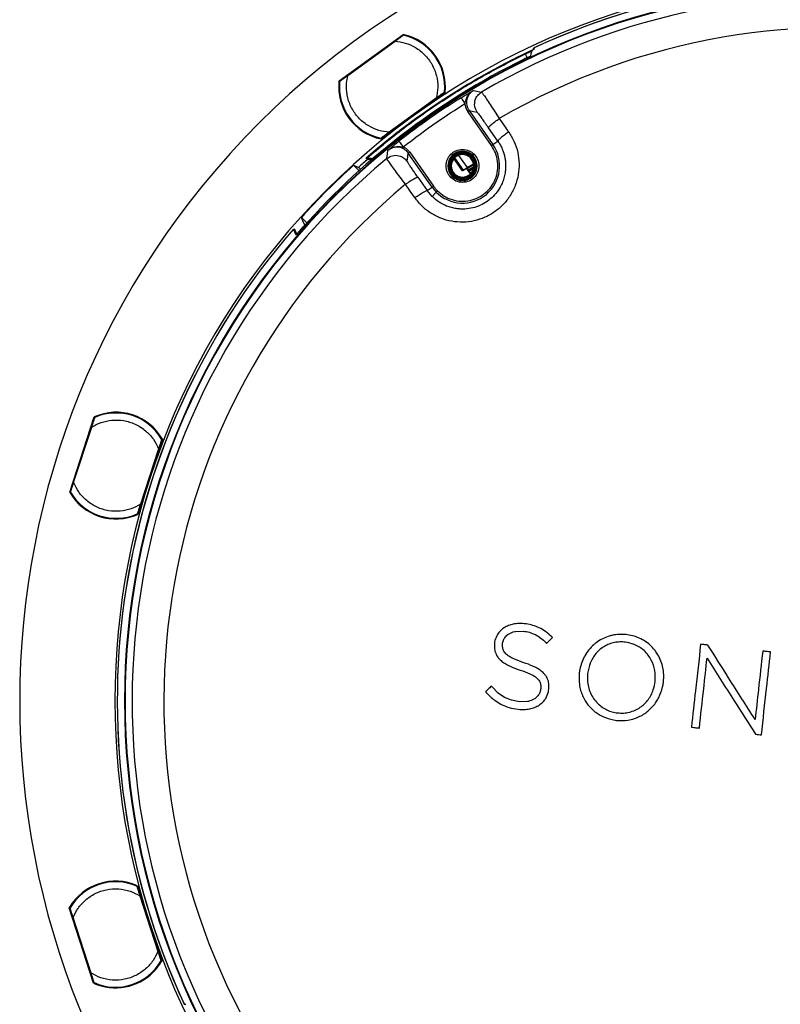
# Model space of a CAD drawing. Units: millimetres. Extents: x 69 to 1126, y 56 to 792.
# Drawn here: x 466 to 574, y 544 to 684 of the extents above; entities that cross this region are included whole.
import ezdxf

# ---------------------------------------------------------------- set-up
doc = ezdxf.new("R2010")
doc.units = ezdxf.units.MM
doc.layers.add('10', color=1, linetype='Continuous')
doc.styles.add('SLDTEXTSTYLE3', font='TXT', dxfattribs={"width": 0.7})
doc.dimstyles.new('SLDDIMSTYLE0', dxfattribs={"dimtxt": 12.733073, "dimasz": 12.733073, "dimexe": 0, "dimexo": 0.0625, "dimgap": 3.183268, "dimtad": 1, "dimdec": 1, "dimrnd": 1e-09, "dimzin": 12, "dimdsep": 46, "dimtxsty": 'SLDTEXTSTYLE3', "dimsah": 1, "dimcen": 0, "dimadec": 0, "dimazin": 3, "dimtfac": 1, "dimtdec": 1, "dimtofl": 0, "dimtmove": 0, "dimatfit": 3, "dimfxl": 1, "dimfrac": 2, "dimtolj": 1, "dimtzin": 12, "dimarcsym": 0})

# ---------------------------------------------------------------- blocks, each defined once
blk = doc.blocks.new('_D_4')
at = {"layer": '10'}
for p, q in [((671.13, 535.58), (756.7, 486.17)), ((735.04, 534.95), (727.63, 522.12)), ((737.44, 533.56), (735.04, 534.95)), ((727.63, 522.12), (730.03, 520.73)), ((763.11, 518.74), (765.51, 517.35)), ((765.51, 517.35), (758.1, 504.52)), ((758.1, 504.52), (755.7, 505.91))]:
    blk.add_line(p, q, dxfattribs=at)
blk.add_solid([(671.13, 535.58), (681.18, 527.51), (683.13, 530.91)], dxfattribs=at)
at = {"layer": '10', "char_height": 11.113, "attachment_point": 1, "rotation": 330, "style": 'SLDTEXTSTYLE3'}
for s, insert in [('8.10', (737.2, 533.13)), ('%%c', (719.56, 524.07)), ('205.7', (731.75, 517.03))]:
    blk.add_mtext(s, dxfattribs=dict(at, insert=insert))

msp = doc.modelspace()

# ---------------------------------------------------------------- linework, layer by layer
at = {"color": 7, "linetype": 'Continuous', "lineweight": 25}
for p, q in [((511.13, 675.28), (520.25, 681.89)), ((519.54, 681.25), (519.58, 681.4)), ((520.15, 681.69), (520.18, 681.84)), ((512.39, 676.06), (519.11, 680.94)), ((538.87, 679.97), (538.9, 679.9)), ((537.91, 678.58), (537.66, 679.13)), ((511.81, 675.77), (511.95, 675.75)), ((511.2, 675.33), (511.35, 675.31)), ((526.24, 673.63), (517.11, 667.02)), ((526.17, 673.58), (526.02, 673.59)), ((524.98, 672.84), (518.25, 667.97)), ((532.84, 666.07), (529.45, 670.92)), ((529.65, 671.06), (533.04, 666.21)), ((517.82, 667.65), (517.79, 667.51)), ((517.22, 667.22), (517.19, 667.07)), ((533.04, 666.21), (532.84, 666.07)), ((533.04, 666.21), (533.74, 666.7)), ((524.38, 660.15), (520.99, 665)), ((521.2, 665.14), (524.59, 660.29)), ((528.16, 664.68), (529.39, 662.93)), ((530.07, 664.53), (529.94, 664.41)), ((530.07, 664.53), (530.16, 664.63)), ((530.2, 664.66), (530.16, 664.63)), ((530.37, 664.84), (530.2, 664.66)), ((513.21, 663.28), (513.98, 662.5)), ((515.12, 664.31), (516.04, 664.22)), ((528.72, 662.49), (527.5, 664.23)), ((527.59, 664.32), (528.83, 662.56)), ((529.38, 662.81), (530.3, 663.39)), ((529.39, 662.93), (530.29, 663.49)), ((529.85, 664.31), (529.94, 664.41)), ((527.06, 661.52), (527.23, 661.7)), ((527.23, 661.7), (527.27, 661.73)), ((527.36, 661.83), (527.27, 661.73)), ((527.36, 661.83), (527.49, 661.96)), ((527.58, 662.05), (527.49, 661.96)), ((528.72, 662.49), (528.72, 662.49)), ((528.83, 662.56), (529.39, 662.93)), ((529.41, 662.91), (528.89, 662.59)), ((529.86, 662.06), (529.3, 662.85)), ((529.32, 662.86), (529.87, 662.07)), ((529.38, 662.81), (529.41, 662.91)), ((530.31, 663.04), (529.55, 662.57)), ((529.55, 662.57), (529.65, 662.42)), ((522.35, 661.57), (523.69, 659.66)), ((524.38, 660.15), (524.59, 660.29)), ((523.69, 659.66), (524.38, 660.15)), ((524.37, 658.84), (523.69, 659.66)), ((524.98, 659.44), (524.37, 658.84)), ((524.98, 659.44), (525.15, 659.62)), ((505.78, 655.85), (506.56, 655.07)), ((505.03, 653.34), (504.64, 654.19)), ((504.72, 654.28), (505.1, 653.43)), ((472.79, 616.72), (476.28, 627.44)), ((476.02, 626.64), (476.08, 626.5)), ((476.32, 627.22), (476.26, 627.35)), ((473.34, 618.1), (475.92, 626)), ((485.98, 624.27), (482.48, 613.56)), ((485.95, 624.19), (485.82, 624.12)), ((485.43, 622.9), (482.85, 615)), ((485.59, 623.41), (485.72, 623.48)), ((472.82, 616.81), (472.94, 616.88)), ((473.18, 617.59), (473.05, 617.52)), ((482.74, 614.36), (482.68, 614.49)), ((482.45, 613.78), (482.51, 613.65)), ((536.25, 596.91), (537.35, 596.94)), ((541.53, 596.02), (541.42, 596.12)), ((533.27, 595.26), (533.26, 595.22)), ((534.43, 595.18), (534.43, 595.21)), ((540.59, 595.31), (540.69, 595.2)), ((545.34, 591), (545.34, 590.97)), ((546.53, 590.9), (546.53, 590.87)), ((532.93, 589), (532.83, 589.11)), ((533.81, 588.12), (532.93, 589)), ((556.13, 589.78), (556.14, 589.81)), ((557.34, 589.7), (557.34, 589.77)), ((531.97, 588.33), (532.07, 588.22)), ((534.71, 587.5), (533.81, 588.12)), ((535.69, 587.09), (534.71, 587.5)), ((539.85, 588.74), (539.84, 588.71)), ((541.01, 588.66), (541.01, 588.7)), ((536.81, 586.88), (535.69, 587.09)), ((537.96, 586.91), (536.81, 586.88)), ((482.45, 560.6), (482.39, 560.46)), ((482.42, 560.68), (485.89, 549.96)), ((482.68, 559.89), (482.62, 559.75)), ((482.78, 559.24), (485.34, 551.34)), ((476.18, 546.82), (472.72, 557.54)), ((472.87, 557.38), (472.74, 557.46)), ((473.1, 556.67), (472.97, 556.75)), ((475.82, 548.26), (473.27, 556.17)), ((485.5, 550.83), (485.63, 550.76)), ((485.73, 550.12), (485.86, 550.05)), ((475.93, 547.62), (475.99, 547.75)), ((476.16, 546.91), (476.22, 547.04)), ((489.09, 543.82), (489.16, 543.85))]:
    msp.add_line(p, q, dxfattribs=at)
at = {"color": 7, "linetype": 'Continuous', "lineweight": 25, "flags": 128}
for points in [[(538.81, 679.73), (538.84, 679.86), (538.87, 679.97)], [(538.93, 679.99), (538.89, 679.86), (538.87, 679.76)], [(538.57, 679.54), (538.46, 679.13), (538.38, 678.82)], [(530.26, 673.93), (530.92, 673.79), (531.43, 673.69)], [(529.65, 671.06), (530.29, 670.92), (530.8, 670.81)], [(533.74, 666.7), (532.99, 667.77), (532.4, 668.61)], [(517.92, 664.22), (518.01, 664.88), (518.09, 665.4)], [(520.83, 663.83), (520.92, 664.49), (520.99, 665)], [(513.21, 663.28), (513.61, 663.11), (513.92, 662.97)], [(515.06, 664.34), (515.09, 664.32), (515.12, 664.31)], [(529.83, 662.18), (529.99, 662.3), (530.1, 662.38)], [(529.95, 662.16), (529.88, 662.17), (529.83, 662.18)], [(506.25, 654.74), (505.99, 655.36), (505.78, 655.85)], [(489.07, 543.87), (489.2, 543.84), (489.3, 543.81)], [(489.33, 543.75), (489.2, 543.79), (489.09, 543.82)]]:
    msp.add_lwpolyline(points, dxfattribs=at)
at = {"color": 7, "linetype": 'Continuous', "lineweight": 25}
for centre, radius, start, end in [((582.06, 587), 116.4, 45, 225), ((582.06, 587), 102.85, 45, 225), ((582.06, 587), 101.48, 45, 225), ((582.06, 587), 101.39, 45, 225), ((582.06, 587), 102.51, 49.0465, 114.9161), ((582.06, 587), 102.51, 49.0462, 114.8811), ((582.06, 587), 100.39, 45, 120.287), ((582.06, 587), 95.87, 39.8777, 120.1223), ((518.68, 674.45), 7.6, 353.7816, 78.0784), ((518.68, 674.45), 7.5, 354.1077, 77.7283), ((582.06, 587), 102.32, 115.0039, 130.9691), ((582.06, 587), 102.32, 114.9688, 130.9006), ((582.06, 587), 101.66, 116.0025, 139.2638), ((518.68, 674.45), 7.6, 173.7816, 258.0784), ((518.68, 674.45), 7.5, 174.1077, 257.7283), ((582.06, 587), 101.21, 121.9399, 128.0601), ((582.06, 587), 116.4, 225, 45), ((528.71, 663.18), 5.29, 225, 35), ((528.71, 663.18), 2.1, 45, 225), ((528.71, 663.18), 2.05, 45, 225), ((528.71, 663.18), 1.91, 45, 225), ((528.71, 663.18), 1.73, 45, 225), ((528.71, 663.18), 1.6, 45, 225), ((528.71, 663.18), 2.1, 225, 45), ((528.71, 663.18), 2.05, 225, 45), ((528.71, 663.18), 1.91, 225, 45), ((582.06, 587), 100.39, 129.713, 210.287), ((582.06, 587), 102.75, 132.0713, 137.9287), ((582.06, 587), 102.05, 130.8963, 131.8859), ((514.88, 654.18), 10.08, 84.0696, 89.4872), ((528.71, 663.18), 1.73, 225, 45), ((528.71, 663.18), 1.6, 225, 45), ((494.99, 710.25), 59.07, 305.9308, 306.7002), ((582.06, 587), 95.87, 129.8777, 210.1223), ((582.06, 587), 102.85, 225, 45), ((528.71, 663.18), 5.29, 215, 225), ((582.06, 587), 102.51, 139.0465, 204.9161), ((582.06, 587), 102.51, 139.0462, 204.8811), ((479.38, 620.5), 7.6, 29.7816, 114.0784), ((479.38, 620.5), 7.5, 30.1077, 113.7283), ((479.38, 620.5), 7.6, 209.7816, 294.0784), ((479.38, 620.5), 7.5, 210.1077, 293.7283), ((479.3, 553.75), 7.6, 65.7816, 150.0784), ((479.3, 553.75), 7.5, 66.1077, 149.7283), ((479.3, 553.75), 7.5, 246.1077, 329.7283), ((479.3, 553.75), 7.6, 315, 330.0784), ((479.3, 553.75), 7.6, 245.7816, 315)]:
    msp.add_arc(centre, radius, start, end, dxfattribs=at)
for points, knots in [([(519.11, 680.94), (519.24, 681.03), (519.5, 681.22), (519.82, 681.45), (520.03, 681.6), (520.16, 681.7), (520.26, 681.77), (520.27, 681.78), (520.28, 681.78)], [0, 0, 0, 0, 0.248445, 0.497974, 0.627363, 0.748731, 0.874398, 1, 1, 1, 1]), ([(519.11, 680.94), (519.6, 680.87), (520.61, 680.74), (522.06, 680.08), (523.38, 679.05), (524.42, 677.67), (525.05, 676.07), (525.27, 674.4), (525.07, 673.35), (524.98, 672.84)], [0, 0, 0, 0, 0.128756, 0.26805, 0.414668, 0.564144, 0.718304, 0.864858, 1, 1, 1, 1]), ([(538.38, 678.82), (538.38, 678.82), (538.37, 678.81), (538.29, 678.77), (538.12, 678.68), (537.83, 678.53), (537.6, 678.42), (537.49, 678.37)], [0, 0, 0, 0, 0.129575, 0.260891, 0.513838, 0.760216, 1, 1, 1, 1]), ([(537.66, 679.13), (537.78, 679.18), (538.02, 679.3), (538.32, 679.43), (538.53, 679.53), (538.56, 679.53), (538.57, 679.54)], [0, 0, 0, 0, 0.250008, 0.499775, 0.749438, 1, 1, 1, 1]), ([(511.22, 675.22), (511.23, 675.23), (511.24, 675.24), (511.34, 675.3), (511.47, 675.4), (511.68, 675.55), (511.99, 675.78), (512.26, 675.97), (512.39, 676.06)], [0, 0, 0, 0, 0.125231, 0.250269, 0.371325, 0.500963, 0.750129, 1, 1, 1, 1]), ([(518.25, 667.97), (517.77, 668.03), (516.75, 668.17), (515.3, 668.83), (513.99, 669.85), (512.95, 671.23), (512.31, 672.84), (512.1, 674.5), (512.29, 675.56), (512.39, 676.06)], [0, 0, 0, 0, 0.1287565, 0.2680497, 0.4146683, 0.5641436, 0.7183038, 0.8648579, 1, 1, 1, 1]), ([(526.14, 673.68), (526.14, 673.68), (526.12, 673.67), (526.03, 673.6), (525.9, 673.51), (525.68, 673.35), (525.37, 673.12), (525.11, 672.93), (524.98, 672.84)], [0, 0, 0, 0, 0.125231, 0.250269, 0.371325, 0.500963, 0.750129, 1, 1, 1, 1]), ([(528.52, 672.89), (528.71, 673.01), (529.1, 673.24), (529.57, 673.52), (529.94, 673.74), (530.16, 673.86), (530.26, 673.93)], [0, 0, 0, 0, 0.278891, 0.55579, 0.772412, 1, 1, 1, 1]), ([(529.05, 672.04), (529.13, 672.31), (529.27, 672.8), (529.66, 673.48), (530.05, 673.77), (530.26, 673.93)], [0, 0, 0, 0, 0.3739962, 0.6609441, 1, 1, 1, 1]), ([(530.26, 673.93), (530.15, 673.85), (529.92, 673.69), (529.65, 673.38), (529.45, 673.02), (529.32, 672.63), (529.28, 672.22), (529.32, 671.81), (529.44, 671.41), (529.58, 671.18), (529.65, 671.06)], [0, 0, 0, 0, 0.125202, 0.250521, 0.375563, 0.500218, 0.625023, 0.750073, 0.875074, 1, 1, 1, 1]), ([(530.8, 670.81), (530.66, 671.09), (530.38, 671.64), (530.47, 672.53), (530.84, 673.25), (531.23, 673.54), (531.43, 673.69)], [0, 0, 0, 0, 0.2795351, 0.5588418, 0.7791524, 1, 1, 1, 1]), ([(531.43, 673.69), (531.45, 673.67), (531.48, 673.63), (531.64, 673.39), (531.73, 673.27)], [0, 0, 0, 0, 0.490647, 1, 1, 1, 1]), ([(531.73, 673.27), (531.85, 673.1), (532.1, 672.74), (532.64, 671.93), (533.26, 670.98), (533.72, 670.28), (533.95, 669.92)], [0, 0, 0, 0, 0.250008, 0.500011, 0.750009, 1, 1, 1, 1]), ([(520.28, 665.9), (521.87, 667.11), (524.72, 669.27), (527.72, 671.19), (529.05, 672.04)], [0, 0, 0, 0, 0.559987, 1, 1, 1, 1]), ([(528.52, 672.89), (528.52, 672.87), (528.54, 672.84), (528.67, 672.65), (528.84, 672.37), (528.98, 672.15), (529.05, 672.04)], [0, 0, 0, 0, 0.25, 0.5, 0.75, 1, 1, 1, 1]), ([(529.05, 672.04), (529.07, 671.85), (529.13, 671.45), (529.34, 671.1), (529.45, 670.92)], [0, 0, 0, 0, 0.476164, 1, 1, 1, 1]), ([(530.8, 670.81), (530.82, 670.79), (530.86, 670.75), (531.05, 670.5), (531.25, 670.22), (531.43, 669.98), (531.53, 669.84), (531.57, 669.79)], [0, 0, 0, 0, 0.3123655, 0.5672849, 0.7642147, 0.9222082, 1, 1, 1, 1]), ([(531.57, 669.79), (531.63, 669.7), (531.78, 669.49), (532.02, 669.15), (532.24, 668.84), (532.36, 668.67), (532.4, 668.61)], [0, 0, 0, 0, 0.2438453, 0.5963874, 0.8649295, 1, 1, 1, 1]), ([(532.4, 668.61), (532.42, 668.65), (532.45, 668.73), (532.79, 669.05), (533.31, 669.47), (533.73, 669.77), (533.95, 669.92)], [0, 0, 0, 0, 0.249945, 0.499915, 0.749591, 1, 1, 1, 1]), ([(533.95, 669.92), (534.2, 669.56), (534.64, 668.93), (535.09, 668.29), (535.29, 668.01)], [0, 0, 0, 0, 0.559999, 1, 1, 1, 1]), ([(518.25, 667.97), (518.12, 667.87), (517.86, 667.68), (517.55, 667.46), (517.33, 667.3), (517.2, 667.21), (517.11, 667.14), (517.1, 667.13), (517.09, 667.12)], [0, 0, 0, 0, 0.248445, 0.497974, 0.627363, 0.748731, 0.874398, 1, 1, 1, 1]), ([(535.29, 668.01), (535.57, 667.56), (536.13, 666.65), (536.62, 665.11), (536.82, 663.52), (536.7, 661.91), (536.27, 660.36), (535.54, 658.92), (534.55, 657.65), (533.32, 656.6), (531.92, 655.81), (530.38, 655.31), (528.78, 655.12), (527.17, 655.24), (525.62, 655.68), (524.19, 656.41), (522.92, 657.4), (522.26, 658.24), (521.93, 658.66)], [0, 0, 0, 0, 0.062501, 0.125003, 0.187502, 0.250012, 0.312499, 0.375007, 0.437505, 0.50001, 0.562509, 0.625001, 0.687513, 0.750006, 0.812513, 0.875003, 0.9375, 1, 1, 1, 1]), ([(535.29, 668.01), (535.08, 667.86), (534.65, 667.56), (534.13, 667.14), (533.79, 666.82), (533.76, 666.74), (533.74, 666.7)], [0, 0, 0, 0, 0.250454, 0.500141, 0.75007, 1, 1, 1, 1]), ([(518.09, 665.4), (518.3, 665.58), (518.62, 665.85), (519.18, 666.31), (519.5, 666.56), (519.66, 666.69)], [0, 0, 0, 0, 0.499531, 0.751414, 1, 1, 1, 1]), ([(518.09, 665.4), (518.31, 665.55), (518.71, 665.81), (519.48, 665.96), (519.99, 665.92), (520.28, 665.9)], [0, 0, 0, 0, 0.3393679, 0.6260155, 1, 1, 1, 1]), ([(520.28, 665.9), (520.48, 665.79), (520.83, 665.59), (521.08, 665.28), (521.2, 665.14)], [0, 0, 0, 0, 0.56045, 1, 1, 1, 1]), ([(533.74, 666.7), (533.91, 666.44), (534.21, 665.97), (534.5, 665.27), (534.69, 664.64), (534.81, 664.06), (534.86, 663.48), (534.86, 662.92), (534.81, 662.29), (534.68, 661.6), (534.43, 660.86), (534.04, 660.05), (533.47, 659.23), (532.69, 658.44), (531.77, 657.8), (530.73, 657.33), (529.61, 657.06), (528.62, 657.01), (527.8, 657.09), (527.13, 657.23), (526.3, 657.5), (525.33, 657.99), (524.7, 658.55), (524.37, 658.84)], [0, 0, 0, 0, 0.050917, 0.092662, 0.125221, 0.158786, 0.190839, 0.22138, 0.250408, 0.294264, 0.337232, 0.379315, 0.440748, 0.500231, 0.560935, 0.622759, 0.685729, 0.749868, 0.784291, 0.82163, 0.861885, 0.927675, 1, 1, 1, 1]), ([(525.15, 659.62), (525.46, 659.36), (526.07, 658.82), (527.23, 658.32), (528.49, 658.09), (529.78, 658.2), (530.96, 658.62), (531.98, 659.29), (532.82, 660.18), (533.43, 661.27), (533.76, 662.52), (533.76, 663.8), (533.47, 665.03), (533.05, 665.73), (532.84, 666.07)], [0, 0, 0, 0, 0.0802779, 0.1632886, 0.2499996, 0.3366799, 0.419708, 0.4999995, 0.5802696, 0.6632883, 0.7499993, 0.8366796, 0.9197059, 1, 1, 1, 1]), ([(517.92, 664.22), (518.18, 664.39), (518.71, 664.72), (519.6, 664.69), (520.35, 664.38), (520.67, 664.01), (520.83, 663.83)], [0, 0, 0, 0, 0.280165, 0.559126, 0.77966, 1, 1, 1, 1]), ([(520.99, 665), (520.9, 665.11), (520.73, 665.32), (520.4, 665.57), (520.03, 665.75), (519.63, 665.84), (519.22, 665.86), (518.81, 665.78), (518.42, 665.64), (518.2, 665.48), (518.09, 665.4)], [0, 0, 0, 0, 0.125202, 0.250523, 0.375567, 0.500222, 0.625026, 0.750074, 0.875075, 1, 1, 1, 1]), ([(527.06, 661.52), (526.87, 661.75), (526.48, 662.24), (526.31, 663.18), (526.5, 664.11), (527.02, 664.88), (527.78, 665.4), (528.71, 665.59), (529.66, 665.41), (530.14, 665.03), (530.37, 664.84)], [0, 0, 0, 0, 0.1200542, 0.25, 0.3799458, 0.5, 0.6200542, 0.75, 0.8799458, 1, 1, 1, 1]), ([(530.37, 664.84), (530.56, 664.61), (530.94, 664.13), (531.12, 663.18), (530.93, 662.25), (530.41, 661.48), (529.65, 660.96), (528.72, 660.77), (527.77, 660.95), (527.29, 661.34), (527.06, 661.52)], [0, 0, 0, 0, 0.1200542, 0.25, 0.3799458, 0.5, 0.6200542, 0.75, 0.8799458, 1, 1, 1, 1]), ([(515.25, 664.14), (515.2, 664.16), (515.11, 664.2), (515.01, 664.24), (514.97, 664.26)], [0, 0, 0, 0, 0.56, 1, 1, 1, 1]), ([(515.25, 664.14), (515.27, 664.14), (515.32, 664.13), (515.58, 664.11), (515.8, 664.09), (515.88, 664.08)], [0, 0, 0, 0, 0.390629, 0.783434, 1, 1, 1, 1]), ([(518.2, 663.8), (518.12, 663.92), (517.95, 664.15), (517.93, 664.2), (517.92, 664.22)], [0, 0, 0, 0, 0.5, 1, 1, 1, 1]), ([(520.59, 660.57), (520.34, 660.91), (519.83, 661.57), (519.15, 662.48), (518.57, 663.27), (518.33, 663.62), (518.2, 663.8)], [0, 0, 0, 0, 0.2499913, 0.499989, 0.7499922, 1, 1, 1, 1]), ([(521.53, 662.76), (521.41, 662.93), (521.19, 663.27), (520.98, 663.59), (520.85, 663.78), (520.84, 663.82), (520.83, 663.83)], [0, 0, 0, 0, 0.279595, 0.559593, 0.77986, 1, 1, 1, 1]), ([(513.92, 662.97), (513.94, 662.96), (513.97, 662.93), (514.15, 662.77), (514.23, 662.69)], [0, 0, 0, 0, 0.534567, 1, 1, 1, 1]), ([(522.35, 661.57), (522.19, 661.81), (521.89, 662.23), (521.64, 662.6), (521.53, 662.76)], [0, 0, 0, 0, 0.559805, 1, 1, 1, 1]), ([(528.72, 662.49), (528.72, 662.49), (528.73, 662.49), (528.78, 662.52), (528.83, 662.55), (528.87, 662.58), (528.89, 662.59)], [0, 0, 0, 0, 0.270081, 0.562243, 0.789643, 1, 1, 1, 1]), ([(528.72, 662.49), (528.72, 662.49), (528.74, 662.5), (528.8, 662.54), (528.83, 662.56)], [0, 0, 0, 0, 0.559987, 1, 1, 1, 1]), ([(529.55, 662.57), (529.53, 662.6), (529.48, 662.67), (529.42, 662.76), (529.39, 662.8), (529.38, 662.81), (529.38, 662.81)], [0, 0, 0, 0, 0.27065, 0.562561, 0.78962, 1, 1, 1, 1]), ([(529.83, 662.18), (529.82, 662.18), (529.82, 662.19), (529.78, 662.25), (529.72, 662.33), (529.67, 662.39), (529.65, 662.42)], [0, 0, 0, 0, 0.250585, 0.499787, 0.749202, 1, 1, 1, 1]), ([(520.59, 660.57), (520.81, 660.72), (521.24, 661.01), (521.81, 661.36), (522.22, 661.57), (522.31, 661.57), (522.35, 661.57)], [0, 0, 0, 0, 0.25041, 0.500085, 0.750056, 1, 1, 1, 1]), ([(521.93, 658.66), (521.68, 659.01), (521.23, 659.65), (520.79, 660.29), (520.59, 660.57)], [0, 0, 0, 0, 0.56, 1, 1, 1, 1]), ([(524.59, 660.29), (524.69, 660.16), (524.86, 659.93), (525.06, 659.71), (525.15, 659.62)], [0, 0, 0, 0, 0.559887, 1, 1, 1, 1]), ([(521.93, 658.66), (522.13, 658.8), (522.45, 659.02), (522.85, 659.26), (523.12, 659.43), (523.35, 659.55), (523.59, 659.66), (523.65, 659.66), (523.69, 659.66)], [0, 0, 0, 0, 0.239584, 0.368442, 0.5, 0.631558, 0.760416, 1, 1, 1, 1]), ([(505.1, 653.43), (505.32, 653.67), (505.7, 654.11), (506.08, 654.55), (506.25, 654.74)], [0, 0, 0, 0, 0.559999, 1, 1, 1, 1]), ([(475.92, 626), (475.97, 626.15), (476.07, 626.46), (476.19, 626.83), (476.27, 627.08), (476.32, 627.23), (476.36, 627.34), (476.36, 627.36), (476.37, 627.37)], [0, 0, 0, 0, 0.248445, 0.497974, 0.627363, 0.748731, 0.874398, 1, 1, 1, 1]), ([(475.92, 626), (476.35, 626.23), (477.25, 626.72), (478.81, 627.04), (480.48, 626.98), (482.13, 626.48), (483.59, 625.55), (484.74, 624.33), (485.2, 623.36), (485.43, 622.9)], [0, 0, 0, 0, 0.128756, 0.26805, 0.414668, 0.564144, 0.718304, 0.864858, 1, 1, 1, 1]), ([(485.87, 624.26), (485.87, 624.25), (485.86, 624.24), (485.83, 624.13), (485.78, 623.98), (485.7, 623.72), (485.58, 623.36), (485.48, 623.05), (485.43, 622.9)], [0, 0, 0, 0, 0.125231, 0.250269, 0.371325, 0.500963, 0.750129, 1, 1, 1, 1]), ([(472.9, 616.74), (472.9, 616.75), (472.9, 616.76), (472.94, 616.87), (472.99, 617.02), (473.07, 617.28), (473.19, 617.64), (473.29, 617.95), (473.34, 618.1)], [0, 0, 0, 0, 0.125231, 0.250269, 0.371325, 0.500963, 0.750129, 1, 1, 1, 1]), ([(482.85, 615), (482.42, 614.77), (481.52, 614.28), (479.96, 613.96), (478.29, 614.02), (476.64, 614.52), (475.18, 615.45), (474.03, 616.67), (473.56, 617.64), (473.34, 618.1)], [0, 0, 0, 0, 0.128756, 0.26805, 0.414668, 0.564144, 0.718304, 0.864858, 1, 1, 1, 1]), ([(482.85, 615), (482.8, 614.85), (482.7, 614.54), (482.58, 614.17), (482.5, 613.92), (482.45, 613.77), (482.41, 613.66), (482.4, 613.64), (482.4, 613.63)], [0, 0, 0, 0, 0.248445, 0.497974, 0.627363, 0.748731, 0.874398, 1, 1, 1, 1]), ([(534.63, 597.4), (534.36, 597.2), (534.01, 596.93), (533.76, 596.57), (533.7, 596.48)], [0, 0, 0, 0, 0.749747, 1, 1, 1, 1]), ([(535.93, 597.93), (535.71, 597.87), (535.25, 597.76), (534.84, 597.52), (534.63, 597.4)], [0, 0, 0, 0, 0.492046, 1, 1, 1, 1]), ([(537.5, 598), (537.24, 598.02), (536.72, 598.06), (536.2, 597.97), (535.93, 597.93)], [0, 0, 0, 0, 0.493719, 1, 1, 1, 1]), ([(539.63, 597.43), (539.34, 597.55), (538.75, 597.8), (538.02, 597.94), (537.6, 597.99), (537.5, 598)], [0, 0, 0, 0, 0.42724, 0.865144, 1, 1, 1, 1]), ([(541.42, 596.12), (541.13, 596.39), (540.59, 596.9), (539.94, 597.26), (539.63, 597.43)], [0, 0, 0, 0, 0.524659, 1, 1, 1, 1]), ([(533.7, 596.48), (533.55, 596.2), (533.35, 595.81), (533.28, 595.38), (533.27, 595.26)], [0, 0, 0, 0, 0.727442, 1, 1, 1, 1]), ([(534.43, 595.21), (534.47, 595.41), (534.53, 595.69), (534.68, 595.93), (534.72, 596)], [0, 0, 0, 0, 0.693157, 1, 1, 1, 1]), ([(534.72, 596), (534.86, 596.16), (535.04, 596.39), (535.29, 596.54), (535.35, 596.58)], [0, 0, 0, 0, 0.726442, 1, 1, 1, 1]), ([(535.35, 596.58), (535.61, 596.7), (535.9, 596.84), (536.22, 596.9), (536.25, 596.91)], [0, 0, 0, 0, 0.8815092, 1, 1, 1, 1]), ([(537.35, 596.94), (537.65, 596.9), (538.26, 596.81), (538.83, 596.56), (539.11, 596.44)], [0, 0, 0, 0, 0.492469, 1, 1, 1, 1]), ([(539.11, 596.44), (539.37, 596.29), (539.92, 595.98), (540.36, 595.53), (540.59, 595.31)], [0, 0, 0, 0, 0.480978, 1, 1, 1, 1]), ([(540.69, 595.2), (540.85, 595.35), (541.12, 595.62), (541.4, 595.9), (541.53, 596.02)], [0, 0, 0, 0, 0.56, 1, 1, 1, 1]), ([(549.44, 596.18), (549.14, 596.07), (548.54, 595.84), (547.87, 595.4), (547.51, 595.09), (547.4, 595)], [0, 0, 0, 0, 0.40047, 0.812632, 1, 1, 1, 1]), ([(552.02, 596.44), (551.69, 596.46), (551.03, 596.5), (550.16, 596.39), (549.63, 596.24), (549.44, 596.18)], [0, 0, 0, 0, 0.377576, 0.764795, 1, 1, 1, 1]), ([(554.33, 595.72), (554.03, 595.87), (553.43, 596.16), (552.64, 596.36), (552.16, 596.42), (552.02, 596.44)], [0, 0, 0, 0, 0.406511, 0.824273, 1, 1, 1, 1]), ([(533.26, 595.22), (533.25, 594.88), (533.23, 594.45), (533.34, 594.05), (533.36, 593.98)], [0, 0, 0, 0, 0.825557, 1, 1, 1, 1]), ([(534.47, 594.41), (534.44, 594.6), (534.4, 594.85), (534.42, 595.11), (534.43, 595.18)], [0, 0, 0, 0, 0.735051, 1, 1, 1, 1]), ([(534.88, 593.72), (534.75, 593.87), (534.57, 594.08), (534.49, 594.34), (534.47, 594.41)], [0, 0, 0, 0, 0.735606, 1, 1, 1, 1]), ([(547.4, 595), (547.16, 594.77), (546.68, 594.3), (546.25, 593.65), (546.04, 593.26), (546, 593.17)], [0, 0, 0, 0, 0.4273945, 0.8662522, 1, 1, 1, 1]), ([(551.87, 595.38), (551.62, 595.39), (551.1, 595.43), (550.34, 595.33), (549.59, 595.11), (548.9, 594.77), (548.26, 594.32), (547.7, 593.76), (547.25, 593.12), (546.77, 592.18), (546.63, 591.41), (546.53, 590.9)], [0, 0, 0, 0, 0.0990119, 0.1979818, 0.2972149, 0.3964396, 0.4969656, 0.5975117, 0.6993023, 0.8011291, 1, 1, 1, 1]), ([(556.14, 589.81), (556.15, 590.33), (556.19, 591.36), (555.74, 592.62), (555.16, 593.55), (554.59, 594.18), (553.92, 594.68), (553.03, 595.16), (552.32, 595.29), (551.87, 595.38)], [0, 0, 0, 0, 0.197124, 0.39454, 0.505077, 0.615588, 0.720987, 0.826381, 1, 1, 1, 1]), ([(556.08, 594.25), (555.87, 594.49), (555.44, 594.98), (554.82, 595.44), (554.43, 595.66), (554.33, 595.72)], [0, 0, 0, 0, 0.41785, 0.847976, 1, 1, 1, 1]), ([(562.62, 595.07), (562.38, 592.87), (561.94, 588.93), (561.51, 585), (561.32, 583.27)], [0, 0, 0, 0, 0.5599995, 1, 1, 1, 1]), ([(563.65, 594.96), (563.46, 594.98), (563.11, 595.02), (562.77, 595.05), (562.62, 595.07)], [0, 0, 0, 0, 0.56, 1, 1, 1, 1]), ([(570.38, 584.35), (569.13, 586.33), (566.88, 589.87), (564.64, 593.4), (563.65, 594.96)], [0, 0, 0, 0, 0.559999, 1, 1, 1, 1]), ([(533.36, 593.98), (533.46, 593.73), (533.62, 593.35), (533.88, 593.05), (533.97, 592.96)], [0, 0, 0, 0, 0.679519, 1, 1, 1, 1]), ([(535.82, 593.08), (535.65, 593.17), (535.31, 593.34), (535.03, 593.59), (534.88, 593.72)], [0, 0, 0, 0, 0.494794, 1, 1, 1, 1]), ([(537.44, 592.45), (536.95, 592.61), (536.4, 592.79), (535.88, 593.05), (535.82, 593.08)], [0, 0, 0, 0, 0.88137, 1, 1, 1, 1]), ([(546, 593.17), (545.86, 592.87), (545.58, 592.26), (545.41, 591.52), (545.35, 591.09), (545.34, 591)], [0, 0, 0, 0, 0.433302, 0.877584, 1, 1, 1, 1]), ([(557.13, 592.21), (557.02, 592.52), (556.81, 593.16), (556.41, 593.82), (556.14, 594.17), (556.08, 594.25)], [0, 0, 0, 0, 0.427965, 0.868568, 1, 1, 1, 1]), ([(562.44, 583.14), (562.65, 585), (563.01, 588.32), (563.38, 591.64), (563.54, 593.1)], [0, 0, 0, 0, 0.56, 1, 1, 1, 1]), ([(563.54, 593.1), (564.82, 591.08), (567.11, 587.47), (569.41, 583.86), (570.42, 582.27)], [0, 0, 0, 0, 0.559999, 1, 1, 1, 1]), ([(571.46, 594.1), (571.26, 592.28), (570.9, 589.03), (570.54, 585.78), (570.38, 584.35)], [0, 0, 0, 0, 0.56, 1, 1, 1, 1]), ([(571.28, 582.17), (571.52, 584.38), (571.95, 588.31), (572.39, 592.24), (572.58, 593.98)], [0, 0, 0, 0, 0.559999, 1, 1, 1, 1]), ([(572.58, 593.98), (572.37, 594), (571.99, 594.04), (571.62, 594.08), (571.46, 594.1)], [0, 0, 0, 0, 0.56, 1, 1, 1, 1]), ([(533.97, 592.96), (534.13, 592.81), (534.44, 592.52), (534.86, 592.27), (535.1, 592.14), (535.15, 592.11)], [0, 0, 0, 0, 0.4389447, 0.8889062, 1, 1, 1, 1]), ([(535.15, 592.11), (535.64, 591.89), (536.22, 591.62), (536.83, 591.43), (536.93, 591.4)], [0, 0, 0, 0, 0.84145, 1, 1, 1, 1]), ([(539.16, 591.75), (538.69, 591.96), (538.13, 592.22), (537.54, 592.42), (537.44, 592.45)], [0, 0, 0, 0, 0.83778, 1, 1, 1, 1]), ([(540.31, 590.91), (540.14, 591.07), (539.79, 591.4), (539.37, 591.63), (539.16, 591.75)], [0, 0, 0, 0, 0.492824, 1, 1, 1, 1]), ([(557.34, 589.77), (557.36, 590.1), (557.4, 590.77), (557.29, 591.59), (557.17, 592.06), (557.13, 592.21)], [0, 0, 0, 0, 0.401699, 0.812805, 1, 1, 1, 1]), ([(536.93, 591.4), (537.4, 591.24), (537.94, 591.06), (538.44, 590.82), (538.5, 590.79)], [0, 0, 0, 0, 0.883916, 1, 1, 1, 1]), ([(538.5, 590.79), (538.66, 590.7), (538.99, 590.53), (539.27, 590.29), (539.41, 590.17)], [0, 0, 0, 0, 0.494675, 1, 1, 1, 1]), ([(540.91, 589.91), (540.81, 590.15), (540.66, 590.52), (540.4, 590.81), (540.31, 590.91)], [0, 0, 0, 0, 0.667755, 1, 1, 1, 1]), ([(545.34, 590.97), (545.31, 590.43), (545.27, 589.6), (545.46, 588.79), (545.53, 588.51)], [0, 0, 0, 0, 0.646844, 1, 1, 1, 1]), ([(546.53, 590.87), (546.51, 590.56), (546.47, 589.94), (546.61, 589.02), (546.91, 588.13), (547.35, 587.34), (547.92, 586.66), (548.56, 586.12), (549.27, 585.71), (550.02, 585.42), (550.54, 585.34), (550.8, 585.3)], [0, 0, 0, 0, 0.118845, 0.237636, 0.356839, 0.476004, 0.58483, 0.693633, 0.79726, 0.900893, 1, 1, 1, 1]), ([(532.83, 589.11), (532.67, 588.96), (532.38, 588.7), (532.1, 588.44), (531.97, 588.33)], [0, 0, 0, 0, 0.56, 1, 1, 1, 1]), ([(539.41, 590.17), (539.54, 590.02), (539.71, 589.82), (539.79, 589.57), (539.81, 589.5)], [0, 0, 0, 0, 0.7303015, 1, 1, 1, 1]), ([(539.81, 589.5), (539.84, 589.31), (539.88, 589.06), (539.85, 588.81), (539.85, 588.74)], [0, 0, 0, 0, 0.738226, 1, 1, 1, 1]), ([(541.01, 588.7), (541.03, 589.03), (541.05, 589.44), (540.94, 589.83), (540.91, 589.91)], [0, 0, 0, 0, 0.814408, 1, 1, 1, 1]), ([(550.8, 585.3), (551.08, 585.29), (551.64, 585.25), (552.49, 585.38), (553.3, 585.66), (554.02, 586.06), (554.64, 586.58), (555.16, 587.17), (555.58, 587.85), (555.96, 588.71), (556.07, 589.38), (556.13, 589.78)], [0, 0, 0, 0, 0.109182, 0.218305, 0.327779, 0.437249, 0.537586, 0.637946, 0.740691, 0.843475, 1, 1, 1, 1]), ([(556.66, 587.48), (556.87, 587.97), (557.18, 588.67), (557.29, 589.42), (557.32, 589.64)], [0, 0, 0, 0, 0.709347, 1, 1, 1, 1]), ([(557.32, 589.64), (557.33, 589.65), (557.34, 589.67), (557.34, 589.69), (557.34, 589.7)], [0, 0, 0, 0, 0.778667, 1, 1, 1, 1]), ([(532.07, 588.22), (532.46, 587.82), (533.09, 587.18), (533.87, 586.72), (534.17, 586.55)], [0, 0, 0, 0, 0.617941, 1, 1, 1, 1]), ([(539.54, 587.86), (539.41, 587.69), (539.22, 587.46), (538.96, 587.3), (538.89, 587.25)], [0, 0, 0, 0, 0.72393, 1, 1, 1, 1]), ([(539.84, 588.71), (539.8, 588.49), (539.74, 588.19), (539.59, 587.93), (539.54, 587.86)], [0, 0, 0, 0, 0.730259, 1, 1, 1, 1]), ([(540.57, 587.37), (540.72, 587.67), (540.93, 588.08), (540.99, 588.54), (541.01, 588.66)], [0, 0, 0, 0, 0.729349, 1, 1, 1, 1]), ([(545.53, 588.51), (545.71, 588), (545.97, 587.26), (546.43, 586.64), (546.57, 586.45)], [0, 0, 0, 0, 0.691151, 1, 1, 1, 1]), ([(555.26, 585.67), (555.64, 586.05), (556.18, 586.6), (556.55, 587.28), (556.66, 587.48)], [0, 0, 0, 0, 0.700109, 1, 1, 1, 1]), ([(534.17, 586.55), (534.55, 586.37), (535.34, 586.01), (536.2, 585.88), (536.65, 585.82)], [0, 0, 0, 0, 0.486289, 1, 1, 1, 1]), ([(538.89, 587.25), (538.64, 587.13), (538.33, 586.98), (538.01, 586.92), (537.96, 586.91)], [0, 0, 0, 0, 0.856523, 1, 1, 1, 1]), ([(538.29, 585.88), (538.52, 585.94), (539, 586.05), (539.42, 586.29), (539.63, 586.42)], [0, 0, 0, 0, 0.491583, 1, 1, 1, 1]), ([(539.63, 586.42), (539.91, 586.64), (540.27, 586.91), (540.52, 587.29), (540.57, 587.37)], [0, 0, 0, 0, 0.794168, 1, 1, 1, 1]), ([(546.57, 586.45), (546.94, 586.05), (547.46, 585.48), (548.12, 585.08), (548.33, 584.97)], [0, 0, 0, 0, 0.695561, 1, 1, 1, 1]), ([(536.65, 585.82), (536.92, 585.79), (537.47, 585.75), (538.02, 585.84), (538.29, 585.88)], [0, 0, 0, 0, 0.494186, 1, 1, 1, 1]), ([(548.33, 584.97), (548.82, 584.74), (549.56, 584.39), (550.37, 584.28), (550.65, 584.24)], [0, 0, 0, 0, 0.656859, 1, 1, 1, 1]), ([(553.22, 584.49), (553.72, 584.7), (554.46, 585), (555.06, 585.51), (555.26, 585.67)], [0, 0, 0, 0, 0.6817997, 1, 1, 1, 1]), ([(550.65, 584.24), (551.19, 584.21), (552.06, 584.17), (552.9, 584.4), (553.22, 584.49)], [0, 0, 0, 0, 0.618132, 1, 1, 1, 1]), ([(561.32, 583.27), (561.53, 583.24), (561.9, 583.2), (562.28, 583.16), (562.44, 583.14)], [0, 0, 0, 0, 0.56, 1, 1, 1, 1]), ([(570.42, 582.27), (570.58, 582.25), (570.86, 582.22), (571.15, 582.19), (571.28, 582.17)], [0, 0, 0, 0, 0.56, 1, 1, 1, 1]), ([(473.27, 556.17), (473.48, 556.61), (473.92, 557.53), (475, 558.71), (476.38, 559.64), (478.01, 560.2), (479.73, 560.31), (481.39, 560), (482.33, 559.49), (482.78, 559.24)], [0, 0, 0, 0, 0.128756, 0.26805, 0.414668, 0.564144, 0.718304, 0.864858, 1, 1, 1, 1]), ([(482.34, 560.61), (482.34, 560.6), (482.35, 560.59), (482.38, 560.48), (482.43, 560.32), (482.51, 560.07), (482.63, 559.7), (482.73, 559.4), (482.78, 559.24)], [0, 0, 0, 0, 0.125231, 0.250269, 0.371325, 0.500963, 0.750129, 1, 1, 1, 1]), ([(473.27, 556.17), (473.22, 556.32), (473.12, 556.62), (473, 556.99), (472.92, 557.24), (472.87, 557.4), (472.83, 557.51), (472.83, 557.53), (472.83, 557.53)], [0, 0, 0, 0, 0.248445, 0.497974, 0.627363, 0.748731, 0.874398, 1, 1, 1, 1]), ([(485.34, 551.34), (485.13, 550.9), (484.69, 549.98), (483.61, 548.8), (482.23, 547.86), (480.59, 547.3), (478.87, 547.19), (477.22, 547.51), (476.28, 548.02), (475.82, 548.26)], [0, 0, 0, 0, 0.128756, 0.26805, 0.414668, 0.564144, 0.718304, 0.864858, 1, 1, 1, 1]), ([(485.34, 551.34), (485.39, 551.19), (485.49, 550.88), (485.6, 550.51), (485.69, 550.26), (485.74, 550.1), (485.77, 549.99), (485.78, 549.98), (485.78, 549.97)], [0, 0, 0, 0, 0.248445, 0.497974, 0.627363, 0.748731, 0.874398, 1, 1, 1, 1]), ([(476.26, 546.89), (476.26, 546.9), (476.26, 546.92), (476.22, 547.03), (476.17, 547.18), (476.09, 547.43), (475.97, 547.8), (475.87, 548.11), (475.82, 548.26)], [0, 0, 0, 0, 0.1252313, 0.2502692, 0.3713249, 0.5009627, 0.7501289, 1, 1, 1, 1])]:
    msp.add_open_spline(points, degree=3, knots=knots, dxfattribs=at)
for points in [[(515.12, 664.31), (516.85, 665.76), (520.31, 668.64), (525.86, 672.52), (531.62, 676.07), (535.65, 678.11), (537.66, 679.13)], [(529.45, 670.92), (529.47, 670.94), (529.52, 670.97), (529.59, 671.02), (529.64, 671.05), (529.65, 671.06), (529.65, 671.06)], [(519.66, 666.69), (519.67, 666.67), (519.7, 666.65), (519.84, 666.46), (520.04, 666.21), (520.2, 666), (520.28, 665.9)], [(520.99, 665), (520.99, 665), (521, 665.01), (521.05, 665.04), (521.12, 665.09), (521.17, 665.12), (521.2, 665.14)]]:
    msp.add_open_spline(points, degree=3, dxfattribs=at)

# ---------------------------------------------------------------- dimensions: what is measured, and where the dimension line sits
at = {"layer": '10'}
dim = msp.add_diameter_dim_2p(p1=(492.99, 638.43), p2=(671.13, 535.58), dimstyle='SLDDIMSTYLE0', dxfattribs=at)
dim.commit()
dim.dimension.update_dxf_attribs({"geometry": '_D_4', "text_midpoint": (735.24, 498.56), "dimtype": 163})

doc.saveas('drawing.dxf')
